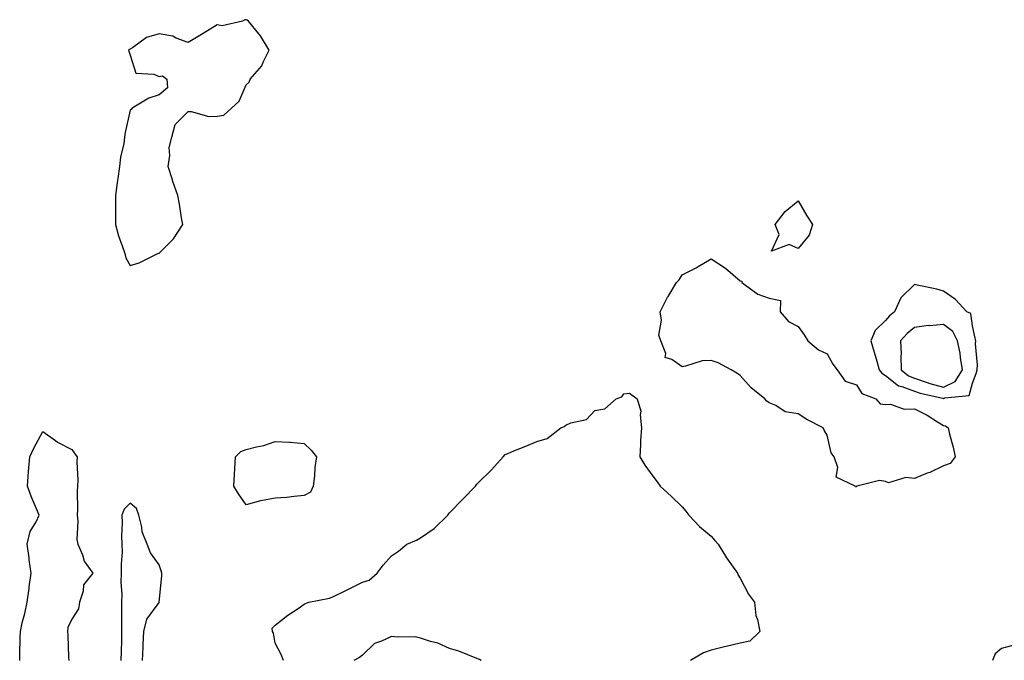
# Model space of a CAD drawing. Units: inches. Extents: x 1013363 to 1016003, y 7216058 to 7218698.
# Drawn here: x 1015310 to 1015649, y 7216492 to 7216712 of the extents above; entities that cross this region are included whole.
import ezdxf

# ---------------------------------------------------------------- set-up
doc = ezdxf.new("R2010")
doc.units = ezdxf.units.IN
doc.header["$MEASUREMENT"] = 0
doc.layers.add('Contour_10137216', color=7, linetype='Continuous', true_color=0xe17192)

msp = doc.modelspace()

# ---------------------------------------------------------------- linework, layer by layer
at = {"layer": 'Contour_10137216'}
for points in [[(1015348.05, 7216627.78, 3074), (1015351.21, 7216628.76, 3074), (1015357.62, 7216631.92, 3074), (1015357.93, 7216632.04, 3074), (1015358.05, 7216632.04, 3074), (1015363.03, 7216636.94, 3074), (1015366.18, 7216641.92, 3074), (1015365.75, 7216644.22, 3074), (1015365.1, 7216648.97, 3074), (1015364.46, 7216651.92, 3074), (1015362.84, 7216656.71, 3074), (1015362.66, 7216657.31, 3074), (1015361.19, 7216661.92, 3074), (1015361.75, 7216665.63, 3074), (1015361.51, 7216668.46, 3074), (1015362.43, 7216671.92, 3074), (1015363.62, 7216676.35, 3074), (1015368.05, 7216680.77, 3074), (1015369.15, 7216680.81, 3074), (1015375.23, 7216679.09, 3074), (1015378.05, 7216679.19, 3074), (1015380.39, 7216679.58, 3074), (1015383.01, 7216681.92, 3074), (1015385.57, 7216684.4, 3074), (1015388.05, 7216689.95, 3074), (1015389.1, 7216690.87, 3074), (1015389.38, 7216691.92, 3074), (1015393.45, 7216696.53, 3074), (1015393.89, 7216697.76, 3074), (1015395.97, 7216701.92, 3074), (1015393, 7216706.88, 3074), (1015392.44, 7216707.53, 3074), (1015388.83, 7216711.92, 3074), (1015388.37, 7216712.23, 3074), (1015388.05, 7216712.39, 3074), (1015387.63, 7216712.33, 3074), (1015386.76, 7216711.92, 3074), (1015379.73, 7216710.24, 3074), (1015378.05, 7216710.61, 3074), (1015374.7, 7216708.58, 3074), (1015372.66, 7216707.31, 3074), (1015368.05, 7216704.6, 3074), (1015363.96, 7216706.02, 3074), (1015362.79, 7216706.67, 3074), (1015358.05, 7216707.51, 3074), (1015353.67, 7216706.3, 3074), (1015348.89, 7216702.76, 3074), (1015348.05, 7216702.27, 3074), (1015347.8, 7216702.17, 3074), (1015347.58, 7216701.92, 3074), (1015347.63, 7216701.51, 3074), (1015348.05, 7216700.16, 3074), (1015350.07, 7216693.95, 3074), (1015356.3, 7216693.68, 3074), (1015358.05, 7216692.88, 3074), (1015359.19, 7216693.05, 3074), (1015360.7, 7216691.92, 3074), (1015360.99, 7216688.99, 3074), (1015358.05, 7216686.51, 3074), (1015354.57, 7216685.4, 3074), (1015348.75, 7216681.92, 3074), (1015348.46, 7216681.51, 3074), (1015348.05, 7216681.3, 3074), (1015346.44, 7216673.54, 3074), (1015346.18, 7216671.92, 3074), (1015345.89, 7216669.75, 3074), (1015344.83, 7216665.14, 3074), (1015344.48, 7216661.92, 3074), (1015343.88, 7216657.74, 3074), (1015343.59, 7216656.39, 3074), (1015343.04, 7216651.92, 3074), (1015343.04, 7216641.92, 3074), (1015344.14, 7216638.01, 3074), (1015345.38, 7216634.58, 3074), (1015346.23, 7216631.92, 3074), (1015346.57, 7216630.44, 3074)], [(1015578.05, 7216633.64, 3073), (1015574.93, 7216635.03, 3073), (1015568.88, 7216632.76, 3073), (1015571.45, 7216638.52, 3073), (1015570.16, 7216641.92, 3073), (1015573.59, 7216646.39, 3073), (1015578.05, 7216650.03, 3073), (1015581.01, 7216644.87, 3073), (1015583, 7216641.92, 3073), (1015581.76, 7216638.21, 3073)], [(1015598.05, 7216551.61, 3073), (1015597.76, 7216551.63, 3073), (1015597.63, 7216551.92, 3073), (1015591.08, 7216554.95, 3073), (1015591.64, 7216558.33, 3073), (1015590.46, 7216561.92, 3073), (1015589.44, 7216563.31, 3073), (1015588.05, 7216569.48, 3073), (1015587.11, 7216570.98, 3073), (1015586.65, 7216571.92, 3073), (1015580.99, 7216574.85, 3073), (1015578.05, 7216576.74, 3073), (1015573.57, 7216577.43, 3073), (1015570.31, 7216579.67, 3073), (1015568.05, 7216580.61, 3073), (1015567.23, 7216581.1, 3073), (1015566.56, 7216581.92, 3073), (1015561.88, 7216585.75, 3073), (1015558.05, 7216590.01, 3073), (1015556.87, 7216590.73, 3073), (1015555.01, 7216591.92, 3073), (1015550.5, 7216594.36, 3073), (1015548.05, 7216595.16, 3073), (1015544.96, 7216595.01, 3073), (1015539.26, 7216593.13, 3073), (1015538.05, 7216592.99, 3073), (1015534.55, 7216595.42, 3073), (1015532.28, 7216596.16, 3073), (1015532.45, 7216597.53, 3073), (1015530.78, 7216601.92, 3073), (1015530.03, 7216603.89, 3073), (1015531, 7216608.97, 3073), (1015530.52, 7216611.92, 3073), (1015533.1, 7216616.86, 3073), (1015533.27, 7216617.13, 3073), (1015536.12, 7216621.92, 3073), (1015537.11, 7216622.86, 3073), (1015538.05, 7216624.63, 3073), (1015542.94, 7216627.04, 3073), (1015543.57, 7216627.43, 3073), (1015548.05, 7216630.1, 3073), (1015553.05, 7216626.92, 3073), (1015558.05, 7216622.51, 3073), (1015558.6, 7216622.47, 3073), (1015558.63, 7216621.92, 3073), (1015564.09, 7216617.96, 3073), (1015568.05, 7216616.53, 3073), (1015571.94, 7216615.81, 3073), (1015571.85, 7216611.92, 3073), (1015574.72, 7216608.6, 3073), (1015578.05, 7216606.8, 3073), (1015580.11, 7216603.99, 3073), (1015581.36, 7216601.92, 3073), (1015584.97, 7216598.85, 3073), (1015588.05, 7216597.39, 3073), (1015589.97, 7216593.83, 3073), (1015591.45, 7216591.92, 3073), (1015594.19, 7216588.05, 3073), (1015598.05, 7216586.8, 3073), (1015599.9, 7216583.78, 3073), (1015604.74, 7216581.92, 3073), (1015606.3, 7216580.16, 3073), (1015608.05, 7216579.95, 3073), (1015609.85, 7216580.12, 3073), (1015614.49, 7216578.37, 3073), (1015618.05, 7216578.5, 3073), (1015622.41, 7216576.28, 3073), (1015625.93, 7216574.05, 3073), (1015628.05, 7216572.76, 3073), (1015628.76, 7216572.62, 3073), (1015629.69, 7216571.92, 3073), (1015630.16, 7216569.81, 3073), (1015631.42, 7216565.3, 3073), (1015632.08, 7216561.92, 3073), (1015630.34, 7216559.63, 3073), (1015628.05, 7216558.91, 3073), (1015623.35, 7216556.61, 3073), (1015622.42, 7216556.3, 3073), (1015618.05, 7216554.52, 3073), (1015615.06, 7216554.91, 3073), (1015609.17, 7216553.03, 3073), (1015608.05, 7216553.5, 3073), (1015606.07, 7216553.89, 3073), (1015598.19, 7216551.92, 3073), (1015598.13, 7216551.84, 3073)], [(1015638.05, 7216587.29, 3074), (1015639.34, 7216590.63, 3074), (1015639.62, 7216591.92, 3074), (1015639.71, 7216593.58, 3074), (1015639.09, 7216600.88, 3074), (1015639.17, 7216601.92, 3074), (1015638.98, 7216602.86, 3074), (1015638.05, 7216607.1, 3074), (1015637.41, 7216611.28, 3074), (1015636.1, 7216611.92, 3074), (1015632.2, 7216616.08, 3074), (1015628.05, 7216619.03, 3074), (1015625.78, 7216619.65, 3074), (1015618.95, 7216621.02, 3074), (1015618.05, 7216621.24, 3074), (1015613.32, 7216616.65, 3074), (1015611.22, 7216611.92, 3074), (1015609.51, 7216610.46, 3074), (1015608.05, 7216608.85, 3074), (1015604.48, 7216605.49, 3074), (1015603.04, 7216601.92, 3074), (1015604.14, 7216598.01, 3074), (1015605.06, 7216594.91, 3074), (1015605.92, 7216591.92, 3074), (1015606.83, 7216590.71, 3074), (1015608.05, 7216590.01, 3074), (1015612.57, 7216586.45, 3074), (1015613.76, 7216586.22, 3074), (1015618.05, 7216584.52, 3074), (1015620, 7216583.87, 3074), (1015627.81, 7216582.15, 3074), (1015628.05, 7216582.1, 3074), (1015628.39, 7216582.25, 3074), (1015636.89, 7216583.07, 3074)], [(1015628.05, 7216585.9, 3075), (1015632.09, 7216587.88, 3075), (1015634.59, 7216591.92, 3075), (1015633.88, 7216596.1, 3075), (1015633.82, 7216597.68, 3075), (1015632.83, 7216601.92, 3075), (1015631.28, 7216605.14, 3075), (1015628.05, 7216607.47, 3075), (1015623.22, 7216607.1, 3075), (1015622.83, 7216607.13, 3075), (1015618.05, 7216606.53, 3075), (1015615.58, 7216604.38, 3075), (1015613.29, 7216601.92, 3075), (1015613.52, 7216597.39, 3075), (1015613.37, 7216596.59, 3075), (1015613.52, 7216591.92, 3075), (1015615.96, 7216589.83, 3075), (1015618.05, 7216589.01, 3075), (1015622.4, 7216587.58, 3075), (1015623.34, 7216587.21, 3075)], [(1015408.05, 7216548.7, 3073), (1015404.5, 7216548.37, 3073), (1015401.95, 7216548.03, 3073), (1015398.05, 7216547.7, 3073), (1015393.1, 7216546.88, 3073), (1015392.93, 7216546.8, 3073), (1015388.05, 7216545.49, 3073), (1015385.4, 7216549.28, 3073), (1015383.84, 7216551.92, 3073), (1015384.04, 7216555.92, 3073), (1015384.12, 7216557.99, 3073), (1015384.32, 7216561.92, 3073), (1015386.15, 7216563.83, 3073), (1015388.05, 7216564.5, 3073), (1015391.59, 7216565.46, 3073), (1015394.06, 7216565.92, 3073), (1015398.05, 7216567.27, 3073), (1015403, 7216566.98, 3073), (1015403.12, 7216567, 3073), (1015408.05, 7216566.55, 3073), (1015410.36, 7216564.24, 3073), (1015412.24, 7216561.92, 3073), (1015411.65, 7216558.33, 3073), (1015411.56, 7216555.42, 3073), (1015411.09, 7216551.92, 3073), (1015410.12, 7216549.85, 3073)]]:
    msp.add_polyline3d(points, close=True, dxfattribs=at)
for points in [[(1015400.86, 7216491.92, 3073), (1015400.12, 7216493.99, 3073), (1015398.05, 7216497.88, 3073), (1015397.42, 7216501.3, 3073), (1015397.05, 7216501.92, 3073), (1015396.95, 7216503.03, 3073), (1015398.05, 7216504.09, 3073), (1015402.43, 7216507.53, 3073), (1015405.97, 7216509.83, 3073), (1015408.05, 7216511.24, 3073), (1015408.49, 7216511.47, 3073), (1015409.64, 7216511.92, 3073), (1015416.67, 7216513.31, 3073), (1015418.05, 7216513.87, 3073), (1015421.89, 7216515.75, 3073), (1015423.45, 7216516.53, 3073), (1015428.05, 7216518.81, 3073), (1015430.39, 7216519.58, 3073), (1015433.08, 7216521.92, 3073), (1015435.23, 7216524.73, 3073), (1015438.05, 7216527.9, 3073), (1015440.45, 7216529.52, 3073), (1015443.37, 7216531.92, 3073), (1015446.63, 7216533.35, 3073), (1015448.05, 7216534.15, 3073), (1015452.7, 7216537.27, 3073), (1015457.42, 7216541.92, 3073), (1015457.69, 7216542.27, 3073), (1015458.05, 7216542.74, 3073), (1015462.56, 7216547.41, 3073), (1015466.97, 7216551.92, 3073), (1015467.41, 7216552.56, 3073), (1015468.05, 7216553.15, 3073), (1015472.43, 7216557.55, 3073), (1015476.54, 7216561.92, 3073), (1015477.23, 7216562.74, 3073), (1015478.05, 7216563.17, 3073), (1015480.14, 7216564.01, 3073), (1015484.3, 7216565.67, 3073), (1015488.05, 7216567.21, 3073), (1015491.68, 7216568.29, 3073), (1015496.33, 7216571.92, 3073), (1015497.54, 7216572.43, 3073), (1015498.05, 7216572.88, 3073), (1015499.77, 7216573.64, 3073), (1015505.17, 7216574.81, 3073), (1015508.05, 7216577.97, 3073), (1015511.44, 7216578.52, 3073), (1015515.35, 7216581.92, 3073), (1015517.39, 7216582.58, 3073), (1015518.05, 7216583.64, 3073), (1015520.02, 7216583.89, 3073), (1015522.64, 7216581.92, 3073), (1015523.82, 7216577.68, 3073), (1015523.59, 7216576.39, 3073), (1015524.05, 7216571.92, 3073), (1015523.74, 7216567.6, 3073), (1015523.79, 7216566.18, 3073), (1015523.5, 7216561.92, 3073), (1015525.28, 7216559.15, 3073), (1015528.05, 7216555.36, 3073), (1015529.48, 7216553.35, 3073), (1015530.5, 7216551.92, 3073), (1015534.43, 7216548.29, 3073), (1015538.05, 7216544.81, 3073), (1015539.39, 7216543.27, 3073), (1015540.43, 7216541.92, 3073), (1015544.11, 7216537.99, 3073), (1015548.05, 7216534.69, 3073), (1015549.35, 7216533.23, 3073), (1015550.45, 7216531.92, 3073), (1015553.41, 7216527.27, 3073), (1015555.09, 7216524.87, 3073), (1015557.14, 7216521.92, 3073), (1015557.37, 7216521.24, 3073), (1015558.05, 7216520.24, 3073), (1015560.91, 7216514.77, 3073), (1015562.97, 7216511.92, 3073), (1015563.47, 7216507.33, 3073), (1015563.99, 7216505.98, 3073), (1015564.84, 7216501.92, 3073), (1015561.36, 7216498.6, 3073), (1015558.05, 7216497.82, 3073), (1015553.29, 7216496.69, 3073), (1015552.68, 7216496.55, 3073), (1015548.05, 7216495.47, 3073), (1015545.44, 7216494.52, 3073), (1015541.01, 7216491.92, 3073)], [(1015310.08, 7216491.92, 3073), (1015310.16, 7216494.03, 3073), (1015310.24, 7216499.73, 3073), (1015310.32, 7216501.92, 3073), (1015310.99, 7216504.85, 3073), (1015311.9, 7216508.07, 3073), (1015312.67, 7216511.92, 3073), (1015313.33, 7216516.65, 3073), (1015313.39, 7216517.25, 3073), (1015314, 7216521.92, 3073), (1015313.38, 7216526.59, 3073), (1015313.34, 7216527.21, 3073), (1015312.6, 7216531.92, 3073), (1015313.73, 7216536.24, 3073), (1015315.72, 7216539.6, 3073), (1015316.76, 7216541.92, 3073), (1015315.9, 7216544.07, 3073), (1015314.17, 7216548.05, 3073), (1015312.78, 7216551.92, 3073), (1015313.1, 7216556.88, 3073), (1015313.12, 7216556.98, 3073), (1015313.52, 7216561.92, 3073), (1015314.98, 7216564.99, 3073), (1015318.05, 7216570.71, 3073), (1015322.38, 7216567.6, 3073), (1015323.14, 7216567.02, 3073), (1015328.05, 7216564.46, 3073), (1015329.1, 7216562.97, 3073), (1015329.82, 7216561.92, 3073), (1015329.74, 7216560.22, 3073), (1015330.06, 7216553.93, 3073), (1015329.99, 7216551.92, 3073), (1015329.84, 7216550.12, 3073), (1015329.93, 7216543.81, 3073), (1015329.81, 7216541.92, 3073), (1015330.13, 7216539.83, 3073), (1015329.7, 7216533.56, 3073), (1015330.15, 7216531.92, 3073), (1015331.66, 7216528.31, 3073), (1015332.23, 7216526.1, 3073), (1015335.3, 7216521.92, 3073), (1015331.99, 7216517.99, 3073), (1015331.94, 7216515.81, 3073), (1015330.69, 7216511.92, 3073), (1015330.35, 7216509.62, 3073), (1015328.05, 7216506.16, 3073), (1015326.68, 7216503.29, 3073), (1015326.57, 7216501.92, 3073), (1015326.63, 7216500.49, 3073), (1015326.89, 7216493.07, 3073), (1015326.95, 7216491.92, 3073)], [(1015352.34, 7216491.92, 3074), (1015352.58, 7216496.45, 3074), (1015352.54, 7216497.43, 3074), (1015352.84, 7216501.92, 3074), (1015353.89, 7216506.08, 3074), (1015358.05, 7216511.88, 3074), (1015358.06, 7216511.9, 3074), (1015358.06, 7216511.92, 3074), (1015358.07, 7216511.94, 3074), (1015358.96, 7216521, 3074), (1015358.99, 7216521.92, 3074), (1015358.83, 7216522.7, 3074), (1015358.05, 7216524.83, 3074), (1015355.11, 7216528.99, 3074), (1015354.01, 7216531.92, 3074), (1015352.29, 7216536.16, 3074), (1015352.17, 7216537.8, 3074), (1015351.14, 7216541.92, 3074), (1015350.28, 7216544.15, 3074), (1015348.05, 7216546, 3074), (1015346.02, 7216543.95, 3074), (1015345.26, 7216541.92, 3074), (1015345.37, 7216539.24, 3074), (1015345.16, 7216534.81, 3074), (1015345.26, 7216531.92, 3074), (1015345.31, 7216529.17, 3074), (1015344.98, 7216524.99, 3074), (1015345.02, 7216521.92, 3074), (1015344.91, 7216518.78, 3074), (1015345.23, 7216514.75, 3074), (1015345.09, 7216511.92, 3074), (1015345.14, 7216509.01, 3074), (1015345.08, 7216504.89, 3074), (1015345.13, 7216501.92, 3074), (1015345.09, 7216498.95, 3074), (1015344.97, 7216494.99, 3074), (1015344.93, 7216491.92, 3074)], [(1015468.9, 7216491.92, 3073), (1015468.36, 7216492.23, 3073), (1015468.05, 7216492.35, 3073), (1015467.38, 7216492.58, 3073), (1015461.19, 7216495.06, 3073), (1015458.05, 7216496.04, 3073), (1015453.99, 7216497.86, 3073), (1015451.49, 7216498.48, 3073), (1015448.05, 7216499.63, 3073), (1015446.17, 7216500.05, 3073), (1015440.08, 7216499.89, 3073), (1015438.05, 7216500.18, 3073), (1015434.63, 7216498.5, 3073), (1015432.24, 7216497.72, 3073), (1015428.05, 7216493.76, 3073), (1015427.05, 7216492.92, 3073), (1015425.12, 7216491.92, 3073)], [(1015652.72, 7216497.25, 3074), (1015648.05, 7216496, 3074), (1015645.8, 7216494.17, 3074), (1015644.93, 7216491.92, 3074)]]:
    msp.add_polyline3d(points, dxfattribs=at)

doc.saveas('drawing.dxf')
